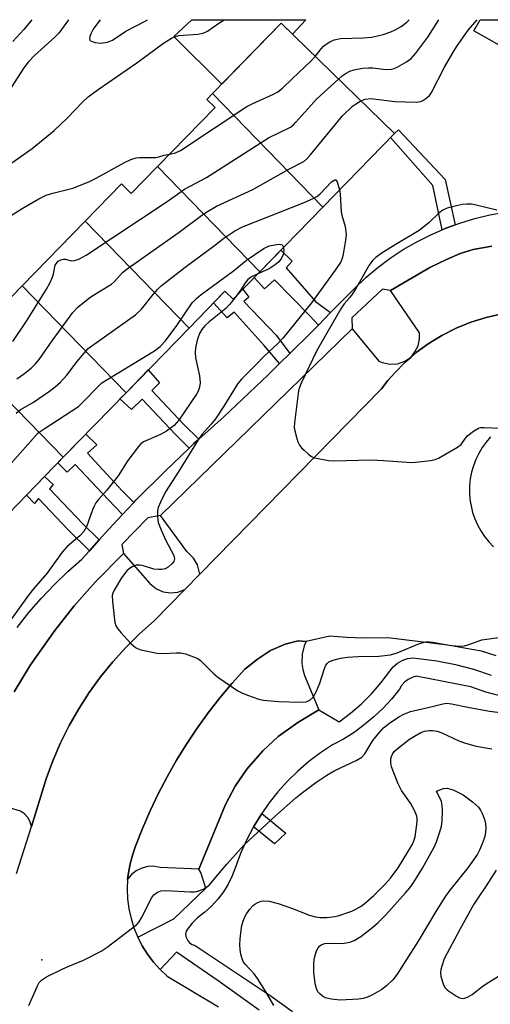
# Model space of a CAD drawing. Units: inches. Extents: x 1261766 to 1267766, y 537452 to 541452.
# Drawn here: x 1264036 to 1264151, y 541212 to 541452 of the extents above; entities that cross this region are included whole.
import ezdxf

# ---------------------------------------------------------------- set-up
doc = ezdxf.new("R2010")
doc.units = ezdxf.units.IN
doc.header["$MEASUREMENT"] = 0
for name, color, linetype in [('BLDG-Footprint', 5, 'Continuous'), ('CULTRL-Pad', 6, 'Continuous'), ('ELEV-Spot Elevation', 7, 'Continuous'), ('TRANS-Non Street Sidewalk', 7, 'Continuous'), ('TRANS-Parking Lot', 4, 'Continuous'), ('TRANS-Street Sidewalk', 7, 'Continuous'), ('Undefined', 1, 'Continuous')]:
    doc.layers.add(name, color=color, linetype=linetype)

msp = doc.modelspace()

# ---------------------------------------------------------------- linework, layer by layer
at = {"layer": 'BLDG-Footprint'}
for points, elevation in [([(1264110.37, 541406.54), (1264083.47, 541434.22), (1264100.21, 541451.41), (1264127.85, 541424.48)], 496.87), ([(1264169.35, 541452.25), (1264162.79, 541440.78), (1264147.24, 541449.53), (1264148.77, 541452.25)], 497.14), ([(1264110.37, 541406.54), (1264095.02, 541390.78), (1264070.06, 541416.45), (1264084.1, 541430.87), (1264082.1, 541432.81), (1264083.47, 541434.22)], 497.61), ([(1264095.02, 541390.78), (1264088.5, 541384.09), (1264086.5, 541386.03), (1264077.72, 541377.01), (1264052.36, 541403.09), (1264061.23, 541412.2), (1264063.64, 541409.86), (1264070.06, 541416.45)], 499.08), ([(1264077.72, 541377.01), (1264062.36, 541361.25), (1264037, 541387.33), (1264052.36, 541403.09)], 498.19), ([(1264062.36, 541361.25), (1264047, 541345.48), (1264021.65, 541371.56), (1264037, 541387.33)], 498.46), ([(1264047, 541345.48), (1264031.36, 541329.42), (1264003.43, 541358.15), (1264011.78, 541366.71), (1264014.42, 541364.14), (1264021.65, 541371.56)], 499.94)]:
    msp.add_lwpolyline(points, close=True, dxfattribs=dict(at, elevation=elevation))
at = {"layer": 'CULTRL-Pad'}
msp.add_lwpolyline([(1264106.21, 541452.26), (1264102.94, 541448.75), (1264100.21, 541451.41), (1264085.74, 541436.55), (1264074.05, 541448.14), (1264078.37, 541452.26)], close=True, dxfattribs=at)
at = {"layer": 'ELEV-Spot Elevation'}
msp.add_point((1264041.82, 541222.87, 502.14), dxfattribs=at)
at = {"layer": 'TRANS-Non Street Sidewalk'}
for points in [[(1264142.72, 541402.24), (1264140.21, 541401.32), (1264139.49, 541401.01), (1264137.24, 541411.84), (1264126.91, 541423.52), (1264127.82, 541424.45), (1264127.85, 541424.48), (1264128.86, 541425.4), (1264140.27, 541413.27)], [(1264112.29, 541380.79), (1264109.32, 541377.76), (1264107.19, 541380.04), (1264098.58, 541388.76), (1264096.11, 541386.59), (1264093.63, 541389.36), (1264095.02, 541390.78), (1264100.16, 541396.06), (1264102.92, 541393.31), (1264101.42, 541391.7), (1264108.61, 541383.53)], [(1264102.34, 541370.84), (1264099.8, 541368.34), (1264096.04, 541372.76), (1264088.72, 541380.88), (1264087.07, 541379.53), (1264083.71, 541383.17), (1264086.5, 541386.03), (1264088.5, 541384.09), (1264090.84, 541386.49), (1264092.31, 541384.57), (1264091.11, 541383.52), (1264098.97, 541375.32)], [(1264080.11, 541349.9), (1264078.91, 541348.82), (1264077.77, 541347.74), (1264074.38, 541351.04), (1264066.29, 541359.67), (1264063.71, 541357.18), (1264060.87, 541359.72), (1264062.36, 541361.25), (1264067.76, 541366.79), (1264070.5, 541363.69), (1264068.68, 541361.78), (1264076.48, 541353.53)], [(1264064.25, 541334.46), (1264061.49, 541331.53), (1264058.01, 541335.22), (1264049.95, 541343.75), (1264047.96, 541341.87), (1264045.72, 541344.17), (1264047, 541345.48), (1264052.54, 541351.17), (1264055.2, 541348.57), (1264052.95, 541346.5), (1264061.39, 541337.29)], [(1264055.78, 541325.33), (1264053.42, 541322.68), (1264048.22, 541327.79), (1264040.98, 541335.44), (1264039.98, 541334.18), (1264038.03, 541336.27), (1264042.43, 541340.79), (1264044.54, 541338.88), (1264043.67, 541337.82), (1264051.78, 541329.29)], [(1264093.48, 541255.32), (1264095.21, 541258.17), (1264095.47, 541258.55), (1264101.39, 541253.74), (1264098.55, 541251.19)]]:
    msp.add_lwpolyline(points, close=True, dxfattribs=at)
at = {"layer": 'TRANS-Parking Lot'}
for points in [[(1264154.05, 541380.47), (1264150.24, 541379.63), (1264146.51, 541378.48), (1264142.89, 541377), (1264139.41, 541375.24), (1264136.09, 541373.18), (1264133.19, 541371.04), (1264131.92, 541369.94), (1264132.85, 541371.19), (1264133.61, 541372.66), (1264133.98, 541374.28), (1264133.96, 541375.89), (1264126.88, 541386.17), (1264136.49, 541391.79), (1264140.57, 541393.79), (1264143.94, 541395.23), (1264147.04, 541396.22), (1264151.66, 541397)], [(1264035.04, 541288.27), (1264039.06, 541294.84), (1264044.94, 541303.24), (1264049.72, 541309.27), (1264054.82, 541315.03), (1264061.72, 541322.03), (1264068.12, 541314.7), (1264069.78, 541313.38), (1264071.39, 541312.69), (1264073.24, 541312.41), (1264074.98, 541312.59), (1264076.72, 541313.23), (1264069.18, 541305.55), (1264065.64, 541302.42), (1264062.28, 541299.1), (1264059.1, 541295.61), (1264056.12, 541291.94), (1264053.36, 541288.11), (1264050.8, 541284.14), (1264048.47, 541280.03), (1264046.36, 541275.8), (1264044.5, 541271.46), (1264042.88, 541267.02), (1264039.25, 541255.39), (1264038.98, 541256.52), (1264038.41, 541257.62), (1264037.56, 541258.53), (1264036.59, 541259.15), (1264023.45, 541263.02)]]:
    msp.add_lwpolyline(points, dxfattribs=at)
for points in [[(1264131.92, 541369.94), (1264130.46, 541368.67), (1264127.92, 541366.1), (1264126.28, 541364.19), (1264124.74, 541362.2), (1264080.35, 541316.94), (1264079.78, 541319.26), (1264078.85, 541320.87), (1264077.22, 541322.48), (1264070.72, 541331.26), (1264117.53, 541376.82), (1264124.01, 541368.98), (1264124.88, 541368.59), (1264126.73, 541368.2), (1264128.62, 541368.33), (1264130.41, 541368.98)], [(1264106.34, 541300.52), (1264105.85, 541299.49), (1264105.35, 541297.47), (1264105.26, 541295.19), (1264105.47, 541293.68), (1264105.88, 541292.22), (1264109.44, 541283.83), (1264104.25, 541280.81), (1264099.47, 541277.33), (1264095.74, 541273.89), (1264091.87, 541269.41), (1264089.01, 541265.22), (1264086.61, 541260.76), (1264080.11, 541244.96), (1264070.71, 541245.41), (1264069, 541245.7), (1264067.64, 541245.64), (1264066.19, 541245.27), (1264064.86, 541244.61), (1264063.69, 541243.69), (1264062.74, 541242.54), (1264063, 541244.61), (1264063.42, 541246.65), (1264063.98, 541248.65), (1264064.69, 541250.61), (1264066.38, 541254.94), (1264068.22, 541259.2), (1264070.21, 541263.39), (1264072.36, 541267.51), (1264074.65, 541271.55), (1264077.09, 541275.5), (1264079.67, 541279.36), (1264082.39, 541283.12), (1264085.24, 541286.78), (1264088.23, 541290.34), (1264091.34, 541293.79), (1264094.4, 541296.2), (1264097.64, 541298.37), (1264101.16, 541299.9), (1264104.37, 541300.69)]]:
    msp.add_lwpolyline(points, close=True, dxfattribs=at)
for points in [[(1264035.62, 541243.93, 0), (1264039.25, 541255.39, 0), (1264042.88, 541267.02, 0), (1264044.5, 541271.46, 0), (1264046.36, 541275.8, 0), (1264048.47, 541280.03, 0), (1264050.8, 541284.14, 0), (1264053.36, 541288.11, 0), (1264056.12, 541291.94, 0), (1264059.1, 541295.61, 0), (1264062.28, 541299.1, 0), (1264065.64, 541302.42, 0), (1264069.18, 541305.55, 0), (1264076.72, 541313.23, 0), (1264080.35, 541316.94, 0), (1264124.74, 541362.2, 0), (1264126.28, 541364.19, 0), (1264127.92, 541366.1, 0), (1264130.46, 541368.67, 0), (1264131.92, 541369.94, 0), (1264133.19, 541371.04, 0), (1264136.09, 541373.18, 0), (1264139.41, 541375.24, 0), (1264142.89, 541377, 0), (1264146.51, 541378.48, 0), (1264150.24, 541379.63, 0), (1264154.05, 541380.47, 0)], [(1264151.28, 541350.46, 0), (1264150.21, 541349.2, 0), (1264149.26, 541347.87, 0), (1264148.43, 541346.45, 0), (1264147.72, 541344.97, 0), (1264147.14, 541343.44, 0), (1264146.69, 541341.85, 0), (1264146.38, 541340.24, 0), (1264146.21, 541338.61, 0), (1264146.18, 541336.95, 0), (1264146.29, 541335.3, 0), (1264146.43, 541334.39, 0), (1264146.55, 541333.67, 0), (1264146.94, 541332.05, 0), (1264147.47, 541330.49, 0), (1264148.14, 541328.97, 0), (1264148.93, 541327.51, 0), (1264149.85, 541326.13, 0), (1264150.88, 541324.84, 0), (1264152.02, 541323.64, 0)], [(1264152.71, 541297.04, 0), (1264149.14, 541298.15, 0), (1264145.39, 541298.84, 0), (1264140.87, 541299.68, 0), (1264126.21, 541301.41, 0), (1264120.36, 541301.39, 0), (1264116.17, 541301.52, 0), (1264112.13, 541301.81, 0), (1264106.34, 541300.52, 0), (1264104.37, 541300.69, 0), (1264101.16, 541299.9, 0), (1264097.64, 541298.37, 0), (1264094.4, 541296.2, 0), (1264091.34, 541293.79, 0), (1264088.23, 541290.34, 0), (1264085.24, 541286.78, 0), (1264082.39, 541283.12, 0), (1264079.67, 541279.36, 0), (1264077.09, 541275.5, 0), (1264074.65, 541271.55, 0), (1264072.36, 541267.51, 0), (1264070.21, 541263.39, 0), (1264068.22, 541259.2, 0), (1264066.38, 541254.94, 0), (1264064.69, 541250.61, 0), (1264063.98, 541248.65, 0), (1264063.42, 541246.65, 0), (1264063, 541244.61, 0), (1264062.74, 541242.54, 0), (1264062.63, 541240.13, 0), (1264062.73, 541237.72, 0), (1264063.04, 541235.33, 0), (1264063.56, 541232.97, 0), (1264064.27, 541230.66, 0), (1264065.19, 541228.43, 0), (1264066.29, 541226.28, 0), (1264067.57, 541224.24, 0), (1264069.03, 541222.31, 0), (1264070.64, 541220.52, 0), (1264072.41, 541218.87, 0), (1264084.95, 541211.4, 0)]]:
    msp.add_polyline3d(points, dxfattribs=at)
at = {"layer": 'TRANS-Street Sidewalk'}
for points in [[(1264035.77, 541303.99), (1264038.63, 541307.6), (1264041.65, 541311.07), (1264044.82, 541314.4), (1264048.14, 541317.59), (1264051.59, 541320.63), (1264053.42, 541322.68), (1264055.78, 541325.33), (1264058.13, 541327.96), (1264061.49, 541331.53), (1264064.25, 541334.46), (1264064.86, 541335.1), (1264071.79, 541342.06), (1264077.77, 541347.74), (1264078.91, 541348.82), (1264080.11, 541349.9), (1264086.21, 541355.38), (1264097.03, 541365.62), (1264099.8, 541368.34), (1264102.34, 541370.84), (1264107.65, 541376.06), (1264109.32, 541377.76), (1264112.29, 541380.79), (1264118.08, 541386.7), (1264120.85, 541389.32), (1264123.77, 541391.78), (1264126.82, 541394.07), (1264130, 541396.17), (1264133.31, 541398.08), (1264136.71, 541399.8), (1264139.49, 541401.01), (1264140.21, 541401.32), (1264142.72, 541402.24), (1264143.79, 541402.64), (1264147.45, 541403.74), (1264151.16, 541404.63), (1264154.83, 541405.29)], [(1264151.66, 541397), (1264147.04, 541396.22), (1264143.94, 541395.23), (1264140.57, 541393.79), (1264136.49, 541391.79), (1264126.88, 541386.17), (1264124.98, 541386.52), (1264117.42, 541379.51), (1264117.53, 541376.82), (1264070.72, 541331.26), (1264067.63, 541330.75), (1264061.31, 541324.23), (1264061.72, 541322.03), (1264054.82, 541315.03), (1264049.72, 541309.27), (1264044.94, 541303.24), (1264039.06, 541294.84), (1264035.04, 541288.27)], [(1264094.81, 541210.55), (1264084.85, 541217.76), (1264074.7, 541224.71), (1264070.64, 541220.52), (1264069.03, 541222.31), (1264067.57, 541224.24), (1264066.29, 541226.28), (1264065.19, 541228.43), (1264074.02, 541232.88), (1264081.85, 541240.37), (1264080.61, 541244.21), (1264080.11, 541244.96), (1264086.61, 541260.76), (1264089.01, 541265.22), (1264091.87, 541269.41), (1264095.74, 541273.89), (1264099.47, 541277.33), (1264104.25, 541280.81), (1264109.44, 541283.83), (1264114.33, 541280.96), (1264117.16, 541283.07), (1264119.82, 541285.37), (1264122.32, 541287.86), (1264124.64, 541290.51), (1264126.76, 541293.32), (1264127.58, 541294.39), (1264128.59, 541295.28), (1264129.75, 541295.94), (1264131.03, 541296.37), (1264132.36, 541296.52), (1264133.7, 541296.41), (1264138.24, 541295.84), (1264142.73, 541294.96), (1264147.16, 541293.77), (1264151.49, 541292.29)], [(1264153.92, 541287.19), (1264150.18, 541288.2), (1264146.51, 541289.45), (1264133.19, 541292.06), (1264132.15, 541291.76), (1264131.19, 541291.28), (1264130.34, 541290.62), (1264129.62, 541289.82), (1264129.06, 541288.9), (1264127.15, 541286.51), (1264125.08, 541284.25), (1264122.86, 541282.13), (1264120.5, 541280.17), (1264118.02, 541278.37), (1264115.42, 541276.75), (1264112.72, 541275.3), (1264109.78, 541273.35), (1264106.96, 541271.23), (1264104.29, 541268.92), (1264101.77, 541266.46), (1264099.41, 541263.84), (1264097.22, 541261.07), (1264095.47, 541258.55), (1264095.21, 541258.17), (1264093.48, 541255.32), (1264093.38, 541255.15), (1264091.75, 541252.03), (1264090.32, 541248.8), (1264089.09, 541245.49), (1264088.29, 541243.39), (1264087.3, 541241.36), (1264086.12, 541239.44), (1264084.76, 541237.64), (1264083.24, 541235.98), (1264081.56, 541234.48), (1264079.75, 541233.13), (1264078.46, 541231.8), (1264077.31, 541230.34), (1264077, 541229.9), (1264076.9, 541229.13), (1264077.01, 541228.35), (1264077.32, 541227.64), (1264077.82, 541227.03), (1264078.46, 541226.59), (1264079.2, 541226.33), (1264097.81, 541214.04), (1264102.97, 541210.24)]]:
    msp.add_lwpolyline(points, dxfattribs=at)
at = {"layer": 'Undefined'}
for points, elevation in [([(1264108.55, 541443.29), (1264109.96, 541445.17), (1264110.54, 541445.78), (1264111.93, 541446.78), (1264113.15, 541447.36), (1264114.66, 541447.69), (1264120.24, 541447.81), (1264122.24, 541448.03), (1264123.7, 541448.29), (1264125.11, 541448.65), (1264126.99, 541449.29), (1264128.02, 541449.77), (1264129.51, 541450.64), (1264130.86, 541451.66), (1264131.42, 541452.26)], 494), ([(1264114.19, 541437.79), (1264115.13, 541438.6), (1264116.05, 541439.21), (1264117.01, 541439.7), (1264118.06, 541440.06), (1264120.03, 541440.42), (1264121.46, 541440.56), (1264122.6, 541440.5), (1264125.78, 541440.13), (1264127.21, 541440.22), (1264127.76, 541440.35), (1264128.54, 541440.67), (1264130.78, 541441.97), (1264131.93, 541442.8), (1264133.08, 541444.09), (1264136.03, 541448.04), (1264138.72, 541452.26)], 496), ([(1264119.67, 541432.45), (1264120.68, 541432.88), (1264122.11, 541433.02), (1264127.95, 541432.34), (1264133.18, 541432.17), (1264134.28, 541432.32), (1264134.8, 541432.54), (1264135.53, 541433), (1264136.38, 541433.77), (1264136.87, 541434.47), (1264140.09, 541440.66), (1264142.09, 541444.18), (1264143.02, 541445.66), (1264145.87, 541449.71), (1264148.06, 541452.25)], 498), ([(1264073, 541419.47), (1264074.46, 541419.76), (1264075.64, 541420.32), (1264091.84, 541431.09), (1264093.17, 541431.76), (1264098.37, 541434.06), (1264099.41, 541434.63), (1264100.53, 541435.53), (1264102.96, 541437.94), (1264107.43, 541442.11), (1264108.55, 541443.29)], 494), ([(1264034.74, 541373.75), (1264038.09, 541378.68), (1264042.94, 541386.55), (1264043.81, 541388.1), (1264044.38, 541389.45), (1264044.64, 541390.28), (1264045.08, 541392.36), (1264045.42, 541392.97), (1264045.75, 541393.32), (1264046.4, 541393.7), (1264047.11, 541393.85), (1264047.56, 541393.8), (1264048.93, 541393.44), (1264049.75, 541393.5), (1264050.81, 541393.86), (1264052.59, 541394.77), (1264072.42, 541407.91), (1264076.63, 541410.9), (1264081.97, 541413.78), (1264097.14, 541423.47), (1264102.48, 541426.08), (1264103.19, 541426.63), (1264103.81, 541427.25), (1264108.93, 541432.96), (1264114.19, 541437.79)], 496), ([(1264035.68, 541364.61), (1264037.34, 541365.78), (1264039.2, 541367.26), (1264040.22, 541368.27), (1264041.15, 541369.37), (1264044.29, 541373.92), (1264049.39, 541380.86), (1264050.61, 541382.09), (1264053.07, 541384.13), (1264054.24, 541384.99), (1264058.79, 541387.74), (1264059.56, 541388.42), (1264061.5, 541390.55), (1264062.6, 541391.47), (1264075.34, 541400.43), (1264081.06, 541404.72), (1264082.21, 541405.5), (1264084.44, 541406.75), (1264093.27, 541410.81), (1264102.12, 541415.79), (1264105.78, 541417.69), (1264106.48, 541418.29), (1264107.26, 541419.17), (1264115.22, 541428.81), (1264117.66, 541431.15), (1264118.36, 541431.67), (1264119.67, 541432.45)], 498), ([(1264035.49, 541356.22), (1264036.53, 541357.1), (1264039.74, 541358.98), (1264043.65, 541361.64), (1264045.07, 541362.69), (1264046.32, 541363.86), (1264047.89, 541365.53), (1264050.38, 541368.87), (1264052.11, 541370.93), (1264053.13, 541372.01), (1264054.53, 541373.1), (1264064.63, 541380.23), (1264066.1, 541381.63), (1264068.99, 541385.25), (1264070.1, 541386.51), (1264070.94, 541387.3), (1264076.82, 541391.9), (1264083.94, 541397.2), (1264086.19, 541398.99), (1264088.91, 541400.78), (1264090.74, 541401.76), (1264105.81, 541407.67), (1264108.17, 541408.74), (1264108.89, 541409.14), (1264109.61, 541409.7), (1264112.52, 541412.7), (1264113.27, 541413.22), (1264113.57, 541413.17), (1264113.9, 541412.67), (1264114.49, 541410.77)], 500), ([(1264114.49, 541410.77), (1264114.63, 541409.73), (1264114.88, 541405.4), (1264115.05, 541404.56), (1264115.83, 541401.8), (1264116.06, 541399.83), (1264115.93, 541398.44), (1264115.37, 541395.08), (1264115.09, 541393.98), (1264114.66, 541393.02), (1264113.41, 541391.13), (1264107.65, 541383.21), (1264100.7, 541374.67), (1264099.41, 541373.28), (1264095.97, 541370.11), (1264094.22, 541368.18), (1264090.56, 541364.58), (1264089.62, 541363.5), (1264086.23, 541357.96), (1264084.21, 541354.91), (1264083.16, 541353.56), (1264080.88, 541351.07), (1264079.94, 541349.78), (1264075.25, 541342.09), (1264072, 541337.08), (1264070.73, 541334.53), (1264070.21, 541333.22), (1264070.03, 541332.4), (1264070.02, 541330.96), (1264070.22, 541329.54), (1264070.81, 541327.93), (1264071.99, 541325.31), (1264073.99, 541321.56), (1264074.2, 541320.74), (1264074.03, 541320.08), (1264073.52, 541319.46), (1264072.63, 541318.72), (1264071.89, 541318.28), (1264071.09, 541318.09), (1264070.25, 541318.08), (1264069.11, 541318.23), (1264066.63, 541319.02), (1264065.81, 541319.2), (1264064.78, 541319.13), (1264063.82, 541318.8), (1264063.16, 541318.34), (1264062.56, 541317.77), (1264061.21, 541316.08), (1264059.42, 541313.09), (1264059.09, 541312.31), (1264058.98, 541311.77), (1264059.01, 541310.35), (1264059.42, 541306.58), (1264059.63, 541305.15), (1264059.88, 541304.35), (1264060.34, 541303.62), (1264061.11, 541302.72), (1264063.55, 541300.09), (1264064.64, 541299.11), (1264065.13, 541298.83), (1264065.94, 541298.54), (1264069.95, 541297.67), (1264071.4, 541297.59), (1264074.61, 541297.76), (1264075.76, 541297.75), (1264076.89, 541297.53), (1264078.8, 541296.84), (1264079.84, 541296.36), (1264080.55, 541295.87), (1264083.65, 541292.82), (1264084.74, 541291.85), (1264089.65, 541288.51), (1264090.64, 541287.99), (1264092.01, 541287.44), (1264094.8, 541286.5), (1264095.92, 541286.26), (1264099.57, 541285.92), (1264104.87, 541285.72), (1264106.31, 541285.85), (1264107.23, 541286.25), (1264108, 541286.92), (1264108.86, 541288.46), (1264109.67, 541290.39), (1264110.71, 541293.72), (1264111.14, 541294.76), (1264111.46, 541295.2), (1264111.88, 541295.56), (1264112.94, 541296.01), (1264114.68, 541296.44), (1264116.41, 541296.7), (1264118.94, 541296.89), (1264124.02, 541296.93), (1264126.87, 541297.32), (1264128.55, 541297.8), (1264133.94, 541300.05), (1264135.54, 541300.5), (1264136.38, 541300.5), (1264137.22, 541300.4), (1264140.33, 541299.78), (1264141.77, 541299.59), (1264143.8, 541299.43), (1264144.93, 541299.51), (1264146, 541299.81), (1264149.23, 541300.92), (1264153.3, 541301.55)], 500), ([(1264152.88, 541405.8), (1264147.5, 541407.11), (1264146.65, 541407.23), (1264145.54, 541407.28), (1264144.41, 541407.17), (1264142.99, 541406.85), (1264140.73, 541406.26), (1264139.68, 541405.82), (1264138.81, 541405.13), (1264136.23, 541402.67), (1264133.93, 541400.79), (1264128.45, 541397.59), (1264124.9, 541395.34), (1264123.3, 541394.21), (1264122.51, 541393.47), (1264121.69, 541392.38), (1264118.33, 541386.48), (1264117.57, 541385.29), (1264116.9, 541384.41), (1264115.57, 541382.92), (1264114.76, 541381.73), (1264108.93, 541371.53), (1264105.09, 541363.59), (1264104.65, 541362.5), (1264104.43, 541361.69), (1264103.43, 541353.87), (1264103.42, 541352.79), (1264103.51, 541351.98), (1264104.01, 541350.04), (1264104.28, 541349.23), (1264104.65, 541348.48), (1264105.18, 541347.81), (1264105.8, 541347.19), (1264106.9, 541346.22), (1264107.6, 541345.72), (1264108.37, 541345.38), (1264109.21, 541345.16), (1264111.8, 541344.71), (1264112.96, 541344.6), (1264122.26, 541344.85), (1264125.15, 541344.72), (1264132.03, 541344.25), (1264133.79, 541344.36), (1264136.7, 541344.72), (1264137.83, 541344.97), (1264138.63, 541345.31), (1264143.23, 541347.94), (1264144.12, 541348.65), (1264145.22, 541350.18), (1264145.79, 541350.8), (1264147.15, 541351.86), (1264148.38, 541352.57), (1264148.91, 541352.72), (1264149.76, 541352.79), (1264153.86, 541352.58)], 498), ([(1264034.01, 541343.65), (1264040.94, 541351.42), (1264042.34, 541352.45), (1264050.72, 541357.92), (1264051.83, 541358.91), (1264055.68, 541362.91), (1264056.47, 541363.62), (1264057.94, 541364.59), (1264069.27, 541371.48), (1264070.69, 541372.49), (1264072, 541373.93), (1264074.77, 541377.61), (1264078.52, 541383.17), (1264079.53, 541384.24), (1264080.65, 541385.19), (1264088.54, 541391.01), (1264091.76, 541393.63), (1264096.03, 541396.55), (1264097.36, 541397.07), (1264099.6, 541397.46), (1264100.09, 541397.45), (1264100.48, 541397.3), (1264100.62, 541397.15), (1264100.8, 541396.72)], 502), ([(1264100.8, 541396.72), (1264100.89, 541395.94), (1264100.74, 541394.97), (1264100.29, 541394.05), (1264099.62, 541393.18), (1264098.74, 541392.43), (1264097.27, 541391.47), (1264094.51, 541390.26)], 502), ([(1264094.51, 541390.26), (1264092.93, 541389.53), (1264092.09, 541388.87), (1264091.44, 541388.09), (1264090.5, 541386.57), (1264089.23, 541384.83)], 502), ([(1264089.23, 541384.83), (1264087.7, 541382.87), (1264086.73, 541381.8), (1264082.61, 541378.54), (1264081.58, 541377.58), (1264080.87, 541376.7), (1264080.31, 541375.66), (1264079.84, 541374.56), (1264079.59, 541373.74), (1264079.28, 541372.09), (1264079.2, 541371.05), (1264079.32, 541369.74), (1264080.28, 541365.39), (1264080.41, 541363.69), (1264080.3, 541362.61), (1264079.94, 541361.65), (1264079.52, 541360.91), (1264075.2, 541354.57), (1264074.06, 541353.23), (1264072.26, 541351.9), (1264070.79, 541351.07), (1264066.62, 541349.25), (1264065.95, 541348.77), (1264065.37, 541348.15), (1264062.79, 541344.69), (1264060.46, 541341), (1264057.64, 541337.5), (1264055.64, 541335.22), (1264055.01, 541334.36), (1264054.48, 541333.44), (1264054.13, 541332.66), (1264052.69, 541328.49), (1264052.05, 541327.38), (1264051.11, 541326.36), (1264047.93, 541323.62), (1264046.72, 541322.36), (1264043.05, 541317.12), (1264039.78, 541313.42), (1264038.54, 541311.85), (1264034.36, 541306.1)], 502), ([(1264038.6, 541211.72), (1264040.75, 541216.56), (1264041.17, 541217.31), (1264041.71, 541217.94), (1264042.92, 541218.7), (1264046.88, 541220.67), (1264048.21, 541221.28), (1264051.96, 541222.77), (1264056.3, 541225.02), (1264057.75, 541225.98), (1264063.62, 541230.4), (1264064.98, 541231.5), (1264065.55, 541232.14), (1264066.14, 541233.15), (1264068.64, 541238.05), (1264069.14, 541238.71), (1264070.06, 541239.39), (1264070.86, 541239.71), (1264071.98, 541239.82), (1264078.12, 541239.42), (1264079, 541239.43), (1264079.55, 541239.52), (1264080.32, 541239.76), (1264081.32, 541240.21), (1264082.02, 541240.63), (1264082.68, 541241.2), (1264083.49, 541242.05), (1264086.97, 541246.25), (1264091.14, 541250.96), (1264098.85, 541258.03), (1264103.82, 541262.37), (1264105.42, 541263.68), (1264108.67, 541266.14), (1264111.34, 541267.94), (1264113.35, 541269.07), (1264118.52, 541271.51), (1264119.92, 541272.34), (1264120.67, 541273.15), (1264122.61, 541276.38), (1264124.08, 541278.2), (1264125.22, 541279.45), (1264126.64, 541280.6), (1264128.97, 541282.18), (1264130.19, 541282.85), (1264131.81, 541283.48), (1264136.44, 541284.51), (1264139.69, 541285.35), (1264140.66, 541285.46), (1264141.79, 541285.33), (1264145.77, 541284.5), (1264151.06, 541283.53), (1264156.81, 541282.79)], 502), ([(1264098.44, 541211.69), (1264096.41, 541215.23), (1264094.47, 541218.35), (1264093.59, 541219.48), (1264091.49, 541221.75), (1264091.04, 541222.33), (1264090.7, 541223.08), (1264090.39, 541224.22), (1264090.21, 541225.39), (1264090.16, 541226.56), (1264090.22, 541228.03), (1264090.42, 541230.07), (1264090.62, 541231.21), (1264090.93, 541232.3), (1264091.35, 541233.34), (1264091.77, 541234.08), (1264092.6, 541235.25), (1264093.34, 541236.1), (1264093.78, 541236.46), (1264094.55, 541236.88), (1264095.37, 541237.17), (1264095.92, 541237.27), (1264097.3, 541237.17), (1264099.47, 541236.61), (1264103.22, 541235.31), (1264107.04, 541233.77), (1264108.56, 541233.36), (1264109.73, 541233.2), (1264111.34, 541233.2), (1264112.73, 541233.35), (1264114.14, 541233.64), (1264117.43, 541234.71), (1264118.46, 541235.22), (1264119.7, 541235.98), (1264120.85, 541236.85), (1264122.8, 541238.56), (1264125.5, 541241.25), (1264126.86, 541242.79), (1264128.76, 541245.33), (1264132.16, 541250.91), (1264132.62, 541251.9), (1264132.9, 541252.86), (1264133.43, 541256.5), (1264133.43, 541257.28), (1264133.31, 541257.95), (1264132.76, 541259.3), (1264131.76, 541261.1), (1264129.61, 541264.17), (1264128.78, 541265.84), (1264127.17, 541269.93), (1264126.94, 541270.97), (1264126.97, 541271.95), (1264127.12, 541272.48), (1264127.49, 541273.24), (1264127.82, 541273.71), (1264128.41, 541274.3), (1264131.57, 541276.72), (1264132.78, 541277.48), (1264134.27, 541278.3), (1264135.2, 541278.65), (1264136.3, 541278.84), (1264137.14, 541278.85), (1264138.3, 541278.66), (1264139.39, 541278.28), (1264143.55, 541276.33), (1264145.18, 541275.71), (1264147.77, 541274.99), (1264151.61, 541274.34)], 504), ([(1264152.72, 541244.71), (1264150.09, 541240.67), (1264148.19, 541237.93), (1264147.27, 541236.41), (1264143.78, 541230.3), (1264140.03, 541223.12), (1264139.39, 541221.29), (1264139.2, 541220.48), (1264139.11, 541219.67), (1264139.2, 541218.86), (1264139.57, 541217.52), (1264139.86, 541216.75), (1264140.25, 541216.05), (1264140.83, 541215.45), (1264141.52, 541214.94), (1264142.97, 541213.99), (1264143.71, 541213.61), (1264144.47, 541213.45), (1264144.95, 541213.51), (1264145.69, 541213.72), (1264146.87, 541214.39), (1264149.54, 541216.51), (1264150.87, 541217.42), (1264156.06, 541220.57)], 504)]:
    msp.add_lwpolyline(points, dxfattribs=dict(at, elevation=elevation))
at = {"layer": 'Undefined', "elevation": 506}
msp.add_lwpolyline([(1264114.64, 541213), (1264112.38, 541213.23), (1264111.03, 541213.61), (1264110.3, 541214.04), (1264109.67, 541214.54), (1264109.2, 541215.08), (1264108.89, 541215.64), (1264108.59, 541216.72), (1264108.34, 541218.43), (1264108.22, 541219.88), (1264108.17, 541221.98), (1264108.24, 541222.87), (1264108.41, 541223.7), (1264108.85, 541225.04), (1264109.22, 541225.78), (1264109.55, 541226.18), (1264109.96, 541226.49), (1264110.91, 541226.87), (1264111.92, 541226.94), (1264114.19, 541226.85), (1264115.59, 541226.94), (1264116.95, 541227.16), (1264118.01, 541227.57), (1264119.63, 541228.55), (1264122.58, 541230.86), (1264123.91, 541232), (1264125.73, 541233.87), (1264130.57, 541239.21), (1264131.59, 541240.43), (1264132.62, 541241.84), (1264134.7, 541245.26), (1264137.53, 541250.34), (1264138.15, 541251.64), (1264138.96, 541254.09), (1264139.32, 541255.48), (1264139.48, 541256.71), (1264139.55, 541259.36), (1264139.52, 541260.53), (1264139.34, 541261.5), (1264138.1, 541263.99), (1264139.8, 541264.68), (1264140.78, 541264.79), (1264142.36, 541264.27), (1264144.66, 541263.16), (1264146.9, 541261.43), (1264148.34, 541260.09), (1264148.83, 541259.4), (1264149.39, 541258.41), (1264149.86, 541257.12), (1264150.05, 541256.06), (1264150.13, 541254.99), (1264149.99, 541253.32), (1264149.78, 541252.51), (1264149.29, 541251.19), (1264148.63, 541249.63), (1264148.12, 541248.64), (1264145.74, 541245.33), (1264141.42, 541239.89), (1264140.33, 541238.4), (1264138.22, 541235.09), (1264133.65, 541227.4), (1264128.5, 541219.33), (1264127.44, 541217.97), (1264125.92, 541216.54), (1264124.76, 541215.64), (1264122.53, 541214.36), (1264121.25, 541213.76), (1264120.2, 541213.44), (1264119.1, 541213.23)], close=True, dxfattribs=at)
at = {"layer": 'Undefined'}
for points in [[(1264033.12, 541416.34, 492), (1264039.4, 541420.83, 492), (1264044.81, 541425.25, 492), (1264047.96, 541428.2, 492), (1264051.83, 541432.25, 492), (1264053.13, 541433.41, 492), (1264055.58, 541435.24, 492), (1264064.95, 541441.78, 492), (1264071.53, 541446.55, 492), (1264073.41, 541447.72, 492), (1264074.42, 541448.19, 492), (1264075.24, 541448.4, 492), (1264079.86, 541448.72, 492), (1264081.15, 541448.95, 492), (1264082.25, 541449.5, 492), (1264085.03, 541451.43, 492), (1264086.27, 541452.2, 492), (1264086.42, 541452.26, 492)], [(1264048.27, 541452.27, 492), (1264045.92, 541449, 492), (1264044.97, 541448, 492), (1264040, 541443.49, 492), (1264038.46, 541441.89, 492), (1264037.41, 541440.51, 492), (1264034.3, 541435.76, 492)], [(1264039.39, 541452.27, 494), (1264037.4, 541449.87, 494), (1264034.68, 541446.96, 494)], [(1264056.04, 541452.26, 490), (1264055.18, 541451.18, 490), (1264054.36, 541449.98, 490), (1264053.8, 541448.96, 490), (1264053.53, 541448.17, 490), (1264053.46, 541447.68, 490), (1264053.54, 541447.28, 490), (1264053.67, 541447.13, 490), (1264054.04, 541446.92, 490), (1264054.78, 541446.71, 490), (1264056.17, 541446.57, 490), (1264057.84, 541446.77, 490), (1264059.06, 541447.24, 490), (1264062.32, 541449.44, 490), (1264067.03, 541451.88, 490), (1264067.62, 541452.26, 490)], [(1264032.99, 541403.71, 494), (1264036.97, 541406.23, 494), (1264041.03, 541408.59, 494), (1264042.86, 541409.45, 494), (1264044.5, 541409.96, 494), (1264049.38, 541411.16, 494), (1264053.26, 541412.7, 494), (1264055.09, 541413.62, 494), (1264061.99, 541417.44, 494), (1264063.54, 541418.16, 494), (1264064.84, 541418.56, 494), (1264065.64, 541418.68, 494), (1264069.6, 541418.61, 494), (1264070.33, 541418.77, 494), (1264071.63, 541419.24, 494), (1264073, 541419.47, 494)]]:
    msp.add_polyline3d(points, dxfattribs=at)

doc.saveas('drawing.dxf')
